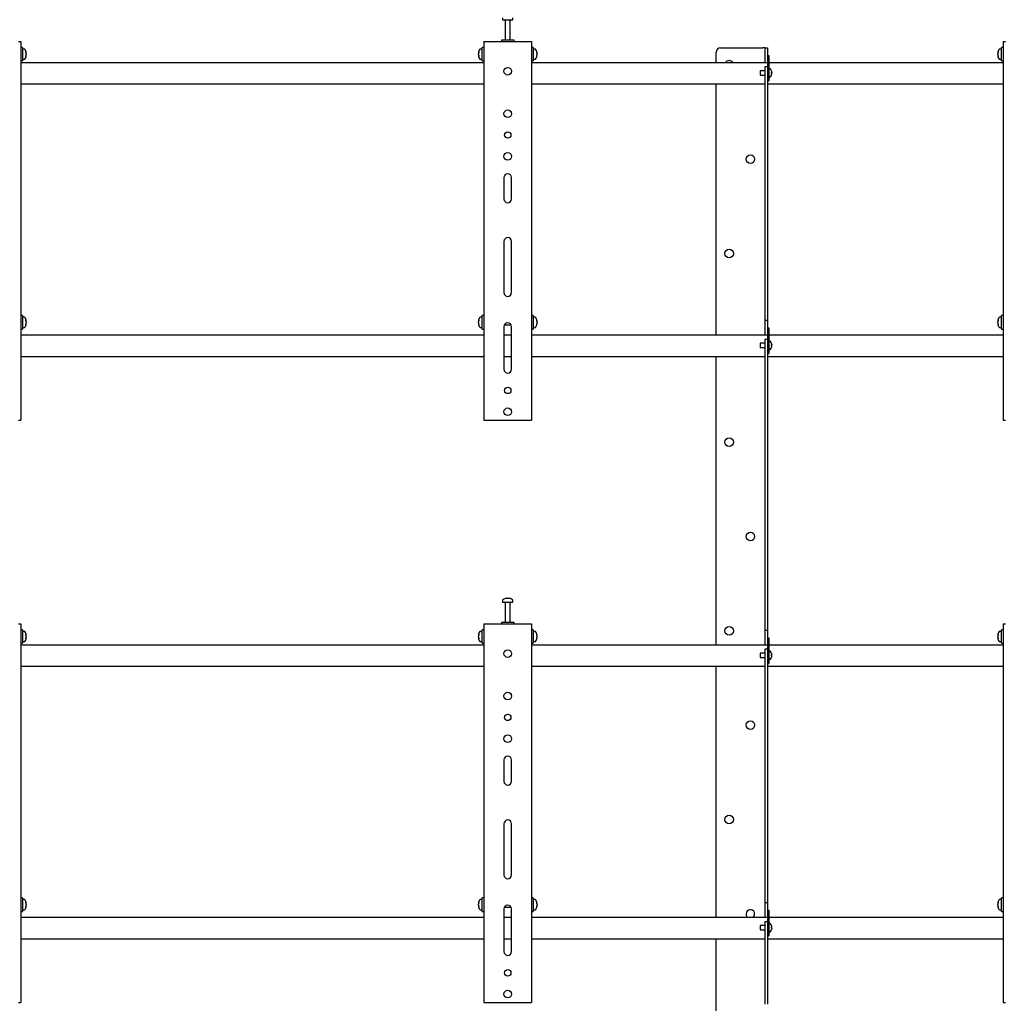
# Model space of a CAD drawing. Units: millimetres. Extents: x 0 to 420, y 0 to 297.
# Drawn here: x 335 to 373, y 186 to 224 of the extents above; entities that cross this region are included whole.
import ezdxf

# ---------------------------------------------------------------- set-up
doc = ezdxf.new("R2010")
doc.units = ezdxf.units.MM

msp = doc.modelspace()

# ---------------------------------------------------------------- linework, layer by layer
at = {"color": 7, "linetype": 'Continuous', "lineweight": 25}
for p, q in [((353.5692, 224.0931), (353.5692, 224.0156)), ((353.5692, 224.0156), (353.9682, 224.0156)), ((353.6692, 224.0072), (353.6692, 223.2156)), ((353.8692, 223.2156), (353.8692, 224.0072)), ((353.9682, 224.0156), (353.9692, 224.0156)), ((353.9692, 224.0156), (353.9692, 224.0931)), ((353.5192, 223.2156), (353.5192, 223.1656)), ((354.0192, 223.2156), (353.5192, 223.2156)), ((354.0192, 223.1656), (354.0192, 223.2156)), ((334.6192, 223.1656), (334.7025, 223.1656)), ((334.7025, 223.1656), (334.7025, 208.3322)), ((334.7692, 222.9322), (334.7025, 222.9322)), ((334.7692, 222.9322), (334.7692, 222.3989)), ((334.8467, 222.8656), (334.7692, 222.8656)), ((352.7692, 222.8656), (352.6917, 222.8656)), ((352.8358, 222.9322), (352.7692, 222.9322)), ((352.7692, 222.3989), (352.7692, 222.9322)), ((352.8358, 223.1656), (352.8358, 208.3322)), ((352.8358, 223.1656), (352.9192, 223.1656)), ((352.9192, 223.1656), (354.6192, 223.1656)), ((354.6192, 223.1656), (354.7025, 223.1656)), ((354.7025, 223.1656), (354.7025, 208.3322)), ((354.7692, 222.9322), (354.7025, 222.9322)), ((354.7692, 222.9322), (354.7692, 222.3989)), ((354.8467, 222.8656), (354.7692, 222.8656)), ((362.1025, 222.9156), (363.7578, 222.9156)), ((363.8358, 222.9156), (363.7578, 222.9156)), ((363.8358, 222.9156), (363.9358, 222.9156)), ((363.8358, 222.9156), (363.8358, 222.5822)), ((363.9358, 222.9156), (363.9358, 222.6156)), ((373.1025, 222.8656), (373.025, 222.8656)), ((373.1692, 222.9322), (373.1025, 222.9322)), ((373.1025, 222.3989), (373.1025, 222.9322)), ((373.1692, 223.1656), (373.1692, 208.3322)), ((373.1692, 223.1656), (373.2525, 223.1656)), ((334.7692, 222.4656), (334.8467, 222.4656)), ((334.9187, 222.716), (334.9187, 222.7141)), ((334.9187, 222.6814), (334.9187, 222.6518)), ((334.9187, 222.6498), (334.9187, 222.6518)), ((334.9187, 222.6176), (334.9187, 222.6151)), ((352.6197, 222.7141), (352.6197, 222.716)), ((352.6197, 222.6518), (352.6197, 222.6814)), ((352.6197, 222.6518), (352.6197, 222.6498)), ((352.6197, 222.6151), (352.6197, 222.6176)), ((352.6917, 222.4656), (352.7692, 222.4656)), ((354.7692, 222.4656), (354.8467, 222.4656)), ((354.9187, 222.716), (354.9187, 222.7141)), ((354.9187, 222.6814), (354.9187, 222.6518)), ((354.9187, 222.6498), (354.9187, 222.6518)), ((354.9187, 222.6176), (354.9187, 222.6151)), ((361.9358, 222.3322), (361.9358, 222.7489)), ((363.8358, 222.5822), (363.8358, 222.3322)), ((363.9358, 222.6156), (363.9858, 222.6156)), ((363.9358, 222.6156), (363.9358, 222.5974)), ((363.9358, 222.5974), (363.9358, 222.0156)), ((363.9858, 222.6156), (363.9858, 222.5974)), ((363.9858, 222.5974), (363.9858, 221.9156)), ((372.953, 222.7141), (372.953, 222.716)), ((372.953, 222.6518), (372.953, 222.6814)), ((372.953, 222.6518), (372.953, 222.6498)), ((372.953, 222.6151), (372.953, 222.6176)), ((373.025, 222.4656), (373.1025, 222.4656)), ((334.7025, 222.3989), (334.7692, 222.3989)), ((352.8358, 222.3322), (334.7025, 222.3322)), ((352.7692, 222.3989), (352.8358, 222.3989)), ((354.7025, 222.3989), (354.7692, 222.3989)), ((363.9358, 222.3322), (354.7025, 222.3322)), ((363.9358, 222.1668), (363.8358, 222.1668)), ((363.8358, 222.1668), (363.8358, 221.9668)), ((373.1692, 222.3322), (363.9858, 222.3322)), ((364.0494, 222.0906), (363.9858, 222.0906)), ((373.1025, 222.3989), (373.1692, 222.3989)), ((363.8358, 222.0156), (363.6525, 222.0156)), ((363.6525, 222.0156), (363.6525, 221.8489)), ((363.6525, 221.8489), (363.8358, 221.8489)), ((363.8358, 221.9668), (363.8358, 219.5321)), ((363.9358, 222.0156), (363.9358, 221.9668)), ((363.9358, 221.9668), (363.9358, 219.5321)), ((363.9358, 221.9156), (363.9358, 221.7156)), ((363.9858, 221.9156), (363.9858, 221.7156)), ((363.9858, 221.7739), (364.0494, 221.7739)), ((363.9858, 221.7156), (363.9858, 221.6156)), ((364.0984, 222.0052), (364.0989, 222.0054)), ((364.0984, 221.9494), (364.1069, 221.9494)), ((364.1069, 221.9151), (364.0984, 221.9151)), ((364.0989, 221.859), (364.0984, 221.8593)), ((364.1069, 221.9622), (364.1069, 221.9494)), ((364.1069, 221.9151), (364.1069, 221.9022)), ((334.7025, 221.4989), (352.8358, 221.4989)), ((354.7025, 221.4989), (363.8358, 221.4989)), ((361.9358, 211.6656), (361.9358, 221.4989)), ((363.9358, 221.6156), (363.9858, 221.6156)), ((363.9358, 221.4989), (373.1692, 221.4989)), ((363.8358, 219.5321), (363.8358, 218.9548)), ((363.9358, 219.5321), (363.9358, 218.9548)), ((363.8358, 218.9548), (363.8358, 218.108)), ((363.9358, 218.9548), (363.9358, 218.108)), ((353.6192, 217.8322), (353.6192, 216.9989)), ((353.9192, 216.9989), (353.9192, 217.8322)), ((363.8358, 218.108), (363.8358, 217.5307)), ((363.9358, 218.108), (363.9358, 217.5307)), ((363.8358, 217.5307), (363.8358, 212.5822)), ((363.9358, 217.5307), (363.9358, 212.5822)), ((353.6192, 215.3322), (353.6192, 213.3322)), ((353.9192, 213.3322), (353.9192, 215.3322)), ((334.7692, 212.4322), (334.7025, 212.4322)), ((334.7692, 212.4322), (334.7692, 211.8989)), ((352.8358, 212.4322), (352.7692, 212.4322)), ((352.7692, 211.8989), (352.7692, 212.4322)), ((354.7692, 212.4322), (354.7025, 212.4322)), ((354.7692, 212.4322), (354.7692, 211.8989)), ((363.8358, 212.5822), (363.8358, 212.2489)), ((363.9358, 212.5822), (363.9358, 212.2489)), ((373.1692, 212.4322), (373.1025, 212.4322)), ((373.1025, 211.8989), (373.1025, 212.4322)), ((334.8467, 212.3656), (334.7692, 212.3656)), ((334.9187, 212.216), (334.9187, 212.2141)), ((334.9187, 212.1814), (334.9187, 212.1518)), ((334.9187, 212.1498), (334.9187, 212.1518)), ((334.9187, 212.1176), (334.9187, 212.1151)), ((352.6197, 212.2141), (352.6197, 212.216)), ((352.6197, 212.1518), (352.6197, 212.1814)), ((352.6197, 212.1518), (352.6197, 212.1498)), ((352.6197, 212.1151), (352.6197, 212.1176)), ((352.7692, 212.3656), (352.6917, 212.3656)), ((353.6348, 212.0656), (353.9035, 212.0656)), ((354.8467, 212.3656), (354.7692, 212.3656)), ((354.9187, 212.216), (354.9187, 212.2141)), ((354.9187, 212.1814), (354.9187, 212.1518)), ((354.9187, 212.1498), (354.9187, 212.1518)), ((354.9187, 212.1176), (354.9187, 212.1151)), ((363.8358, 212.2489), (363.9358, 212.2489)), ((363.8358, 212.2489), (363.8358, 211.9156)), ((363.9358, 212.2489), (363.9358, 211.9489)), ((372.953, 212.2141), (372.953, 212.216)), ((372.953, 212.1518), (372.953, 212.1814)), ((372.953, 212.1518), (372.953, 212.1498)), ((372.953, 212.1151), (372.953, 212.1176)), ((373.1025, 212.3656), (373.025, 212.3656)), ((334.7025, 211.8989), (334.7692, 211.8989)), ((352.8358, 211.6656), (334.7025, 211.6656)), ((334.7692, 211.9656), (334.8467, 211.9656)), ((352.6917, 211.9656), (352.7692, 211.9656)), ((352.7692, 211.8989), (352.8358, 211.8989)), ((353.6192, 211.9989), (353.6192, 210.3322)), ((353.9192, 211.6656), (353.6192, 211.6656)), ((353.9192, 210.3322), (353.9192, 211.9989)), ((354.7025, 211.8989), (354.7692, 211.8989)), ((363.9358, 211.6656), (354.7025, 211.6656)), ((354.7692, 211.9656), (354.8467, 211.9656)), ((363.8358, 211.9156), (363.8358, 211.6656)), ((363.9358, 211.9489), (363.9858, 211.9489)), ((363.9358, 211.9489), (363.9358, 211.9307)), ((363.9358, 211.9307), (363.9358, 211.3489)), ((363.9858, 211.9489), (363.9858, 211.9307)), ((363.9858, 211.9307), (363.9858, 211.2489)), ((373.1692, 211.6656), (363.9858, 211.6656)), ((373.025, 211.9656), (373.1025, 211.9656)), ((373.1025, 211.8989), (373.1692, 211.8989)), ((363.8358, 211.3489), (363.6525, 211.3489)), ((363.6525, 211.3489), (363.6525, 211.1822)), ((363.9358, 211.5001), (363.8358, 211.5001)), ((363.8358, 211.5001), (363.8358, 211.3001)), ((363.8358, 211.3001), (363.8358, 209.6988)), ((363.9358, 211.3489), (363.9358, 211.3001)), ((363.9358, 211.3001), (363.9358, 209.6988)), ((364.0494, 211.4239), (363.9858, 211.4239)), ((364.0984, 211.3385), (364.0989, 211.3388)), ((364.0984, 211.2827), (364.1069, 211.2827)), ((364.1069, 211.2956), (364.1069, 211.2827)), ((363.6525, 211.1822), (363.8358, 211.1822)), ((363.9358, 211.2489), (363.9358, 211.0489)), ((363.9358, 210.9489), (363.9858, 210.9489)), ((363.9858, 211.2489), (363.9858, 211.0489)), ((363.9858, 211.1072), (364.0494, 211.1072)), ((363.9858, 211.0489), (363.9858, 210.9489)), ((364.1069, 211.2484), (364.0984, 211.2484)), ((364.0989, 211.1923), (364.0984, 211.1926)), ((364.1069, 211.2484), (364.1069, 211.2355)), ((334.7025, 210.8322), (352.8358, 210.8322)), ((353.6192, 210.8322), (353.9192, 210.8322)), ((354.7025, 210.8322), (363.8358, 210.8322)), ((361.9358, 199.5322), (361.9358, 210.8322)), ((363.9358, 210.8322), (373.1692, 210.8322)), ((363.8358, 209.6988), (363.8358, 209.1215)), ((363.9358, 209.6988), (363.9358, 209.1215)), ((363.8358, 209.1215), (363.8358, 208.2747)), ((363.9358, 209.1215), (363.9358, 208.2747)), ((334.6192, 208.3322), (334.7025, 208.3322)), ((352.8358, 208.3322), (352.9192, 208.3322)), ((352.9192, 208.3322), (354.6192, 208.3322)), ((354.6192, 208.3322), (354.7025, 208.3322)), ((363.8358, 208.2747), (363.8358, 207.6973)), ((363.9358, 208.2747), (363.9358, 207.6973)), ((373.1692, 208.3322), (373.2525, 208.3322)), ((363.8358, 207.6973), (363.8358, 200.4489)), ((363.9358, 207.6973), (363.9358, 200.4489)), ((353.5692, 201.2931), (353.5692, 201.2156)), ((353.7225, 201.3651), (353.7412, 201.3651)), ((353.75, 201.3651), (353.7407, 201.3651)), ((353.7883, 201.3651), (353.8112, 201.3651)), ((353.8159, 201.3651), (353.8112, 201.3651)), ((353.9692, 201.2156), (353.9692, 201.2931)), ((353.5692, 201.2156), (353.9682, 201.2156)), ((353.6692, 201.2072), (353.6692, 200.4156)), ((353.8692, 200.4156), (353.8692, 201.2072)), ((353.9682, 201.2156), (353.9692, 201.2156)), ((334.6192, 200.3656), (334.7025, 200.3656)), ((334.7025, 200.3656), (334.7025, 185.5322)), ((334.7692, 200.1322), (334.7025, 200.1322)), ((334.7692, 200.1322), (334.7692, 199.5989)), ((352.8358, 200.1322), (352.7692, 200.1322)), ((352.7692, 199.5989), (352.7692, 200.1322)), ((352.8358, 200.3656), (352.8358, 185.5322)), ((352.8358, 200.3656), (352.9192, 200.3656)), ((352.9192, 200.3656), (354.6192, 200.3656)), ((353.5192, 200.4156), (353.5192, 200.3656)), ((354.0192, 200.4156), (353.5192, 200.4156)), ((354.0192, 200.3656), (354.0192, 200.4156)), ((354.6192, 200.3656), (354.7025, 200.3656)), ((354.7025, 200.3656), (354.7025, 185.5322)), ((354.7692, 200.1322), (354.7025, 200.1322)), ((354.7692, 200.1322), (354.7692, 199.5989)), ((363.8358, 200.4489), (363.8358, 200.1156)), ((363.8358, 200.1156), (363.9358, 200.1156)), ((363.8358, 200.1156), (363.8358, 199.7822)), ((363.9358, 200.4489), (363.9358, 200.1156)), ((363.9358, 200.1156), (363.9358, 199.8156)), ((373.1692, 200.1322), (373.1025, 200.1322)), ((373.1025, 199.5989), (373.1025, 200.1322)), ((373.1692, 200.3656), (373.1692, 185.5322)), ((373.1692, 200.3656), (373.2525, 200.3656)), ((334.8467, 200.0656), (334.7692, 200.0656)), ((334.9187, 199.916), (334.9187, 199.9141)), ((334.9187, 199.8814), (334.9187, 199.8518)), ((334.9187, 199.8498), (334.9187, 199.8518)), ((334.9187, 199.8176), (334.9187, 199.8151)), ((352.6197, 199.9141), (352.6197, 199.916)), ((352.6197, 199.8518), (352.6197, 199.8814)), ((352.6197, 199.8518), (352.6197, 199.8498)), ((352.6197, 199.8151), (352.6197, 199.8176)), ((352.7692, 200.0656), (352.6917, 200.0656)), ((354.8467, 200.0656), (354.7692, 200.0656)), ((354.9187, 199.916), (354.9187, 199.9141)), ((354.9187, 199.8814), (354.9187, 199.8518)), ((354.9187, 199.8498), (354.9187, 199.8518)), ((354.9187, 199.8176), (354.9187, 199.8151)), ((363.8358, 199.7822), (363.8358, 199.5322)), ((363.9358, 199.8156), (363.9858, 199.8156)), ((363.9358, 199.8156), (363.9358, 199.7974)), ((363.9358, 199.7974), (363.9358, 199.2156)), ((363.9858, 199.8156), (363.9858, 199.7974)), ((363.9858, 199.7974), (363.9858, 199.1156)), ((372.953, 199.9141), (372.953, 199.916)), ((372.953, 199.8518), (372.953, 199.8814)), ((372.953, 199.8518), (372.953, 199.8498)), ((372.953, 199.8151), (372.953, 199.8176)), ((373.1025, 200.0656), (373.025, 200.0656)), ((334.7025, 199.5989), (334.7692, 199.5989)), ((352.8358, 199.5322), (334.7025, 199.5322)), ((334.7692, 199.6656), (334.8467, 199.6656)), ((352.6917, 199.6656), (352.7692, 199.6656)), ((352.7692, 199.5989), (352.8358, 199.5989)), ((354.7025, 199.5989), (354.7692, 199.5989)), ((363.9358, 199.5322), (354.7025, 199.5322)), ((354.7692, 199.6656), (354.8467, 199.6656)), ((363.9358, 199.3668), (363.8358, 199.3668)), ((363.8358, 199.3668), (363.8358, 199.1668)), ((373.1692, 199.5322), (363.9858, 199.5322)), ((373.025, 199.6656), (373.1025, 199.6656)), ((373.1025, 199.5989), (373.1692, 199.5989)), ((363.8358, 199.2156), (363.6525, 199.2156)), ((363.6525, 199.2156), (363.6525, 199.0489)), ((363.6525, 199.0489), (363.8358, 199.0489)), ((363.8358, 199.1668), (363.8358, 196.7321)), ((363.9358, 199.2156), (363.9358, 199.1668)), ((363.9358, 199.1668), (363.9358, 196.7321)), ((363.9358, 199.1156), (363.9358, 198.9156)), ((364.0494, 199.2906), (363.9858, 199.2906)), ((363.9858, 199.1156), (363.9858, 198.9156)), ((363.9858, 198.9739), (364.0494, 198.9739)), ((364.0984, 199.2052), (364.0989, 199.2054)), ((364.0984, 199.1494), (364.1069, 199.1494)), ((364.1069, 199.1151), (364.0984, 199.1151)), ((364.0989, 199.059), (364.0984, 199.0593)), ((364.1069, 199.1622), (364.1069, 199.1494)), ((364.1069, 199.1151), (364.1069, 199.1022)), ((334.7025, 198.6989), (352.8358, 198.6989)), ((354.7025, 198.6989), (363.8358, 198.6989)), ((361.9358, 188.8656), (361.9358, 198.6989)), ((363.9358, 198.8156), (363.9858, 198.8156)), ((363.9358, 198.6989), (373.1692, 198.6989)), ((363.9858, 198.9156), (363.9858, 198.8156)), ((363.8358, 196.7321), (363.8358, 196.1548)), ((363.9358, 196.7321), (363.9358, 196.1548)), ((363.8358, 196.1548), (363.8358, 195.308)), ((363.9358, 196.1548), (363.9358, 195.308)), ((363.8358, 195.308), (363.8358, 194.7307)), ((363.9358, 195.308), (363.9358, 194.7307)), ((353.6192, 195.0322), (353.6192, 194.1989)), ((353.9192, 194.1989), (353.9192, 195.0322)), ((363.8358, 194.7307), (363.8358, 189.7822)), ((363.9358, 194.7307), (363.9358, 189.7822)), ((353.6192, 192.5322), (353.6192, 190.5322)), ((353.9192, 190.5322), (353.9192, 192.5322)), ((363.8358, 189.7822), (363.8358, 189.4489)), ((363.9358, 189.7822), (363.9358, 189.4489)), ((334.7692, 189.6322), (334.7025, 189.6322)), ((334.7692, 189.6322), (334.7692, 189.0989)), ((334.8467, 189.5656), (334.7692, 189.5656)), ((334.9187, 189.416), (334.9187, 189.4141)), ((334.9187, 189.3814), (334.9187, 189.3518)), ((334.9187, 189.3498), (334.9187, 189.3518)), ((334.9187, 189.3176), (334.9187, 189.3151)), ((352.6197, 189.4141), (352.6197, 189.416)), ((352.6197, 189.3518), (352.6197, 189.3814)), ((352.6197, 189.3518), (352.6197, 189.3498)), ((352.6197, 189.3151), (352.6197, 189.3176)), ((352.7692, 189.5656), (352.6917, 189.5656)), ((352.8358, 189.6322), (352.7692, 189.6322)), ((352.7692, 189.0989), (352.7692, 189.6322)), ((354.7692, 189.6322), (354.7025, 189.6322)), ((354.7692, 189.6322), (354.7692, 189.0989)), ((354.8467, 189.5656), (354.7692, 189.5656)), ((354.9187, 189.416), (354.9187, 189.4141)), ((354.9187, 189.3814), (354.9187, 189.3518)), ((354.9187, 189.3498), (354.9187, 189.3518)), ((354.9187, 189.3176), (354.9187, 189.3151)), ((363.8358, 189.4489), (363.9358, 189.4489)), ((363.8358, 189.4489), (363.8358, 189.1156)), ((363.9358, 189.4489), (363.9358, 189.1489)), ((372.953, 189.4141), (372.953, 189.416)), ((372.953, 189.3518), (372.953, 189.3814)), ((372.953, 189.3518), (372.953, 189.3498)), ((372.953, 189.3151), (372.953, 189.3176)), ((373.1025, 189.5656), (373.025, 189.5656)), ((373.1692, 189.6322), (373.1025, 189.6322)), ((373.1025, 189.0989), (373.1025, 189.6322)), ((334.7025, 189.0989), (334.7692, 189.0989)), ((334.7692, 189.1656), (334.8467, 189.1656)), ((352.6917, 189.1656), (352.7692, 189.1656)), ((352.7692, 189.0989), (352.8358, 189.0989)), ((353.6192, 189.1989), (353.6192, 187.5322)), ((353.6348, 189.2656), (353.9035, 189.2656)), ((353.9192, 187.5322), (353.9192, 189.1989)), ((354.7025, 189.0989), (354.7692, 189.0989)), ((354.7692, 189.1656), (354.8467, 189.1656)), ((363.8358, 189.1156), (363.8358, 188.8656)), ((363.9358, 189.1489), (363.9858, 189.1489)), ((363.9358, 189.1489), (363.9358, 189.1307)), ((363.9358, 189.1307), (363.9358, 188.5489)), ((363.9858, 189.1489), (363.9858, 189.1307)), ((363.9858, 189.1307), (363.9858, 188.4489)), ((373.025, 189.1656), (373.1025, 189.1656)), ((373.1025, 189.0989), (373.1692, 189.0989)), ((352.8358, 188.8656), (334.7025, 188.8656)), ((353.9192, 188.8656), (353.6192, 188.8656)), ((363.9358, 188.8656), (354.7025, 188.8656)), ((363.8358, 188.5489), (363.6525, 188.5489)), ((363.6525, 188.5489), (363.6525, 188.3822)), ((363.9358, 188.7001), (363.8358, 188.7001)), ((363.8358, 188.7001), (363.8358, 188.5001)), ((363.9358, 188.5489), (363.9358, 188.5001)), ((373.1692, 188.8656), (363.9858, 188.8656)), ((364.0494, 188.6239), (363.9858, 188.6239)), ((364.0984, 188.5385), (364.0989, 188.5388)), ((363.6525, 188.3822), (363.8358, 188.3822)), ((363.8358, 188.5001), (363.8358, 186.8988)), ((363.9358, 188.5001), (363.9358, 186.8988)), ((363.9358, 188.4489), (363.9358, 188.2489)), ((363.9358, 188.1489), (363.9858, 188.1489)), ((363.9858, 188.4489), (363.9858, 188.2489)), ((363.9858, 188.3072), (364.0494, 188.3072)), ((363.9858, 188.2489), (363.9858, 188.1489)), ((364.0984, 188.4827), (364.1069, 188.4827)), ((364.1069, 188.4484), (364.0984, 188.4484)), ((364.0989, 188.3923), (364.0984, 188.3926)), ((364.1069, 188.4956), (364.1069, 188.4827)), ((364.1069, 188.4484), (364.1069, 188.4355)), ((334.7025, 188.0322), (352.8358, 188.0322)), ((353.6192, 188.0322), (353.9192, 188.0322)), ((354.7025, 188.0322), (363.8358, 188.0322)), ((361.9358, 176.7322), (361.9358, 188.0322)), ((363.9358, 188.0322), (373.1692, 188.0322)), ((363.8358, 186.8988), (363.8358, 186.3215)), ((363.9358, 186.8988), (363.9358, 186.3215)), ((363.8358, 186.3215), (363.8358, 185.4747)), ((363.9358, 186.3215), (363.9358, 185.4747)), ((334.6192, 185.5322), (334.7025, 185.5322)), ((352.8358, 185.5322), (352.9192, 185.5322)), ((352.9192, 185.5322), (354.6192, 185.5322)), ((354.6192, 185.5322), (354.7025, 185.5322)), ((373.1692, 185.5322), (373.2525, 185.5322))]:
    msp.add_line(p, q, dxfattribs=at)
at = {"color": 7, "linetype": 'Continuous', "lineweight": 25, "flags": 128}
for points in [[(334.9187, 222.6176), (334.9061, 222.6183), (334.9034, 222.6185)], [(352.635, 222.6185), (352.6323, 222.6183), (352.6197, 222.6176)], [(354.9187, 222.6176), (354.9061, 222.6183), (354.9034, 222.6185)], [(372.9683, 222.6185), (372.9656, 222.6183), (372.953, 222.6176)], [(334.9031, 212.2132), (334.9061, 212.2134), (334.9187, 212.2141)], [(334.9187, 212.1176), (334.9061, 212.1183), (334.9034, 212.1185)], [(352.6197, 212.2141), (352.6323, 212.2134), (352.6352, 212.2132)], [(352.635, 212.1185), (352.6323, 212.1183), (352.6197, 212.1176)], [(354.9031, 212.2132), (354.9061, 212.2134), (354.9187, 212.2141)], [(372.953, 212.2141), (372.9656, 212.2134), (372.9686, 212.2132)], [(372.9683, 212.1185), (372.9656, 212.1183), (372.953, 212.1176)], [(353.7413, 201.3517), (353.7413, 201.3525), (353.7412, 201.3651)], [(353.75, 201.3651), (353.7499, 201.3525), (353.7499, 201.3517)], [(334.9031, 199.9132), (334.9061, 199.9134), (334.9187, 199.9141)], [(334.9187, 199.8176), (334.9061, 199.8183), (334.9034, 199.8185)], [(352.6197, 199.9141), (352.6323, 199.9134), (352.6352, 199.9132)], [(352.635, 199.8185), (352.6323, 199.8183), (352.6197, 199.8176)], [(354.9031, 199.9132), (354.9061, 199.9134), (354.9187, 199.9141)], [(354.9187, 199.8176), (354.9061, 199.8183), (354.9034, 199.8185)], [(372.953, 199.9141), (372.9656, 199.9134), (372.9686, 199.9132)], [(372.9683, 199.8185), (372.9656, 199.8183), (372.953, 199.8176)], [(334.9031, 189.4132), (334.9061, 189.4134), (334.9187, 189.4141)], [(334.9187, 189.3176), (334.9061, 189.3183), (334.9034, 189.3185)], [(352.6197, 189.4141), (352.6323, 189.4134), (352.6352, 189.4132)], [(352.635, 189.3185), (352.6323, 189.3183), (352.6197, 189.3176)], [(354.9031, 189.4132), (354.9061, 189.4134), (354.9187, 189.4141)], [(354.9187, 189.3176), (354.9061, 189.3183), (354.9034, 189.3185)], [(372.953, 189.4141), (372.9656, 189.4134), (372.9686, 189.4132)], [(372.9683, 189.3185), (372.9656, 189.3183), (372.953, 189.3176)]]:
    msp.add_lwpolyline(points, dxfattribs=at)
at = {"color": 7, "linetype": 'Continuous', "lineweight": 25}
for centre, radius in [((353.7692, 221.9989), 0.15), ((353.7692, 220.3322), 0.15), ((353.7692, 219.4989), 0.125), ((353.7692, 218.6656), 0.15), ((363.2692, 218.5551), 0.1667), ((362.4358, 214.8614), 0.1667), ((353.7692, 209.4989), 0.125), ((353.7692, 208.6656), 0.15), ((362.4358, 207.4739), 0.1667), ((363.2692, 203.7801), 0.1667), ((362.4358, 200.0864), 0.1667), ((353.7692, 199.1989), 0.15), ((353.7692, 197.5322), 0.15), ((353.7692, 196.6989), 0.125), ((363.2692, 196.3926), 0.1667), ((353.7692, 195.8656), 0.15), ((362.4358, 192.6989), 0.1667), ((353.7692, 186.6989), 0.125), ((353.7692, 185.8656), 0.15)]:
    msp.add_circle(centre, radius, dxfattribs=at)
for centre, radius, start, end in [((353.6608, 224.0072), 0.00833, 0, 90), ((353.8775, 224.0072), 0.00833, 90, 180), ((334.8467, 222.8476), 0.018, 35.25153, 90), ((334.5892, 222.6656), 0.3333, 8.71028, 35.25153), ((352.9492, 222.6656), 0.3333, 144.74847, 171.28972), ((352.6917, 222.8476), 0.018, 90, 144.74847), ((354.8467, 222.8476), 0.018, 35.25153, 90), ((354.5892, 222.6656), 0.3333, 8.71028, 35.25153), ((362.1025, 222.7489), 0.1667, 90, 180), ((373.2825, 222.6656), 0.3333, 144.74847, 171.28972), ((373.025, 222.8476), 0.018, 90, 144.74847), ((334.8467, 222.4836), 0.018, 270, 324.74847), ((334.5892, 222.6656), 0.3333, 324.74847, 351.28972), ((334.7364, 222.6796), 0.1855, 10.72942, 24.43776), ((334.7294, 222.74), 0.1766, 354.67931, 5.32069), ((334.7364, 222.6468), 0.1855, 10.72942, 24.43776), ((334.7492, 222.6853), 0.1727, 334.62287, 348.80326), ((334.7364, 222.6843), 0.1855, 335.56224, 349.27058), ((334.7492, 222.6512), 0.1727, 334.62287, 348.80326), ((334.714, 222.5942), 0.1921, 354.8974, 5.1026), ((352.802, 222.6796), 0.1855, 155.56224, 169.27058), ((352.802, 222.6468), 0.1855, 155.56224, 169.27058), ((352.7891, 222.6853), 0.1727, 191.19674, 205.37713), ((352.802, 222.6843), 0.1855, 190.72942, 204.43776), ((352.7891, 222.6512), 0.1727, 191.19674, 205.37713), ((352.9492, 222.6656), 0.3333, 188.71028, 215.25153), ((352.8089, 222.74), 0.1766, 174.67931, 185.32069), ((352.8244, 222.5942), 0.1921, 174.8974, 185.1026), ((352.6917, 222.4836), 0.018, 215.25153, 270), ((354.8467, 222.4836), 0.018, 270, 324.74847), ((354.5892, 222.6656), 0.3333, 324.74847, 351.28972), ((354.7364, 222.6796), 0.1855, 10.72942, 24.43776), ((354.7294, 222.74), 0.1766, 354.67931, 5.32069), ((354.7364, 222.6468), 0.1855, 10.72942, 24.43776), ((354.7492, 222.6853), 0.1727, 334.62287, 348.80326), ((354.7364, 222.6843), 0.1855, 335.56224, 349.27058), ((354.7492, 222.6512), 0.1727, 334.62287, 348.80326), ((354.714, 222.5942), 0.1921, 354.8974, 5.1026), ((373.1353, 222.6796), 0.1855, 155.56224, 169.27058), ((373.1353, 222.6468), 0.1855, 155.56224, 169.27058), ((373.1224, 222.6853), 0.1727, 191.19674, 205.37713), ((373.1353, 222.6843), 0.1855, 190.72942, 204.43776), ((373.1224, 222.6512), 0.1727, 191.19674, 205.37713), ((373.2825, 222.6656), 0.3333, 188.71028, 215.25153), ((373.1423, 222.74), 0.1766, 174.67931, 185.32069), ((373.1577, 222.5942), 0.1921, 174.8974, 185.1026), ((373.025, 222.4836), 0.018, 215.25153, 270), ((362.4358, 222.2489), 0.1667, 30, 150), ((364.0494, 222.0756), 0.015, 34.71791, 90), ((363.8425, 221.9322), 0.2667, 15.93705, 34.71791), ((364.0494, 221.7889), 0.015, 270, 325.28209), ((363.8425, 221.9322), 0.2667, 325.28209, 344.06295), ((363.8425, 221.9322), 0.2661, 6.47692, 15.91483), ((363.8061, 221.9322), 0.2929, 356.63956, 3.36044), ((363.8425, 221.9322), 0.2661, 344.08517, 353.52308), ((353.7692, 217.8322), 0.15, 0, 180), ((353.7692, 216.9989), 0.15, 180, 0), ((353.7692, 215.3322), 0.15, 0, 180), ((353.7692, 213.3322), 0.15, 180, 0), ((334.8467, 212.3476), 0.018, 35.25153, 90), ((334.5892, 212.1656), 0.3333, 8.71028, 35.25153), ((334.5892, 212.1656), 0.3333, 324.74847, 351.28972), ((334.7364, 212.1796), 0.1855, 10.72942, 24.43776), ((334.7294, 212.24), 0.1766, 354.67931, 5.32069), ((334.7364, 212.1468), 0.1855, 10.72942, 24.43776), ((334.7492, 212.1853), 0.1727, 334.62287, 348.80326), ((334.7364, 212.1843), 0.1855, 335.56224, 349.27058), ((334.7492, 212.1512), 0.1727, 334.62287, 348.80326), ((334.714, 212.0942), 0.1921, 354.8974, 5.1026), ((352.9492, 212.1656), 0.3333, 144.74847, 171.28972), ((352.802, 212.1796), 0.1855, 155.56224, 169.27058), ((352.802, 212.1468), 0.1855, 155.56224, 169.27058), ((352.7891, 212.1853), 0.1727, 191.19674, 205.37713), ((352.802, 212.1843), 0.1855, 190.72942, 204.43776), ((352.7891, 212.1512), 0.1727, 191.19674, 205.37713), ((352.9492, 212.1656), 0.3333, 188.71028, 215.25153), ((352.8089, 212.24), 0.1766, 174.67931, 185.32069), ((352.8244, 212.0942), 0.1921, 174.8974, 185.1026), ((352.6917, 212.3476), 0.018, 90, 144.74847), ((353.7692, 211.9989), 0.15, 0, 180), ((354.8467, 212.3476), 0.018, 35.25153, 90), ((354.5892, 212.1656), 0.3333, 8.71028, 35.25153), ((354.5892, 212.1656), 0.3333, 324.74847, 351.28972), ((354.7364, 212.1796), 0.1855, 10.72942, 24.43776), ((354.7294, 212.24), 0.1766, 354.67931, 5.32069), ((354.7364, 212.1468), 0.1855, 10.72942, 24.43776), ((354.7492, 212.1853), 0.1727, 334.62287, 348.80326), ((354.7364, 212.1843), 0.1855, 335.56224, 349.27058), ((354.7492, 212.1512), 0.1727, 334.62287, 348.80326), ((354.714, 212.0942), 0.1921, 354.8974, 5.1026), ((373.2825, 212.1656), 0.3333, 144.74847, 171.28972), ((373.1353, 212.1796), 0.1855, 155.56224, 169.27058), ((373.1353, 212.1468), 0.1855, 155.56224, 169.27058), ((373.1224, 212.1853), 0.1727, 191.19674, 205.37713), ((373.1353, 212.1843), 0.1855, 190.72942, 204.43776), ((373.1224, 212.1512), 0.1727, 191.19674, 205.37713), ((373.2825, 212.1656), 0.3333, 188.71028, 215.25153), ((373.1423, 212.24), 0.1766, 174.67931, 185.32069), ((373.1577, 212.0942), 0.1921, 174.8974, 185.1026), ((373.025, 212.3476), 0.018, 90, 144.74847), ((334.8467, 211.9836), 0.018, 270, 324.74847), ((352.6917, 211.9836), 0.018, 215.25153, 270), ((354.8467, 211.9836), 0.018, 270, 324.74847), ((373.025, 211.9836), 0.018, 215.25153, 270), ((364.0494, 211.4089), 0.015, 34.71791, 90), ((363.8425, 211.2656), 0.2667, 15.93705, 34.71791), ((363.8425, 211.2656), 0.2661, 6.47692, 15.91483), ((363.8061, 211.2656), 0.2929, 356.63956, 3.36044), ((364.0494, 211.1222), 0.015, 270, 325.28209), ((363.8425, 211.2656), 0.2667, 325.28209, 344.06295), ((363.8425, 211.2656), 0.2661, 344.08517, 353.52308), ((353.7692, 210.3322), 0.15, 180, 0), ((353.5872, 201.2931), 0.018, 125.25153, 180), ((353.7692, 201.0356), 0.3333, 108.16006, 125.25153), ((353.7669, 201.0385), 0.3295, 97.74457, 108.14358), ((353.6662, 201.3496), 0.00284, 82.73121, 133.13374), ((353.7815, 201.3398), 0.0475, 147.94103, 165.57819), ((353.759, 200.9876), 0.3648, 86.29823, 93.70177), ((353.7097, 201.3398), 0.0475, 14.42181, 32.05897), ((353.7793, 200.9871), 0.3654, 89.45217, 91.59371), ((353.8286, 201.3398), 0.0475, 147.94103, 165.57819), ((353.7668, 201.0385), 0.3295, 71.85642, 82.25543), ((353.7715, 201.0385), 0.3295, 71.85642, 82.25543), ((353.872, 201.3475), 0.00494, 77.77633, 121.57674), ((353.7692, 201.0356), 0.3333, 54.74847, 71.83994), ((353.9512, 201.2931), 0.018, 0, 54.74847), ((353.6608, 201.2072), 0.00833, 0, 90), ((353.8775, 201.2072), 0.00833, 90, 180), ((334.8467, 200.0476), 0.018, 35.25153, 90), ((334.5892, 199.8656), 0.3333, 8.71028, 35.25153), ((334.5892, 199.8656), 0.3333, 324.74847, 351.28972), ((334.7364, 199.8796), 0.1855, 10.72942, 24.43776), ((334.7294, 199.94), 0.1766, 354.67931, 5.32069), ((334.7364, 199.8468), 0.1855, 10.72942, 24.43776), ((334.7492, 199.8853), 0.1727, 334.62287, 348.80326), ((334.7364, 199.8843), 0.1855, 335.56224, 349.27058), ((334.7492, 199.8512), 0.1727, 334.62287, 348.80326), ((334.714, 199.7942), 0.1921, 354.8974, 5.1026), ((352.9492, 199.8656), 0.3333, 144.74847, 171.28972), ((352.802, 199.8796), 0.1855, 155.56224, 169.27058), ((352.802, 199.8468), 0.1855, 155.56224, 169.27058), ((352.7891, 199.8853), 0.1727, 191.19674, 205.37713), ((352.802, 199.8843), 0.1855, 190.72942, 204.43776), ((352.7891, 199.8512), 0.1727, 191.19674, 205.37713), ((352.9492, 199.8656), 0.3333, 188.71028, 215.25153), ((352.8089, 199.94), 0.1766, 174.67931, 185.32069), ((352.8244, 199.7942), 0.1921, 174.8974, 185.1026), ((352.6917, 200.0476), 0.018, 90, 144.74847), ((354.8467, 200.0476), 0.018, 35.25153, 90), ((354.5892, 199.8656), 0.3333, 8.71028, 35.25153), ((354.5892, 199.8656), 0.3333, 324.74847, 351.28972), ((354.7364, 199.8796), 0.1855, 10.72942, 24.43776), ((354.7294, 199.94), 0.1766, 354.67931, 5.32069), ((354.7364, 199.8468), 0.1855, 10.72942, 24.43776), ((354.7492, 199.8853), 0.1727, 334.62287, 348.80326), ((354.7364, 199.8843), 0.1855, 335.56224, 349.27058), ((354.7492, 199.8512), 0.1727, 334.62287, 348.80326), ((354.714, 199.7942), 0.1921, 354.8974, 5.1026), ((373.2825, 199.8656), 0.3333, 144.74847, 171.28972), ((373.1353, 199.8796), 0.1855, 155.56224, 169.27058), ((373.1353, 199.8468), 0.1855, 155.56224, 169.27058), ((373.1224, 199.8853), 0.1727, 191.19674, 205.37713), ((373.1353, 199.8843), 0.1855, 190.72942, 204.43776), ((373.1224, 199.8512), 0.1727, 191.19674, 205.37713), ((373.2825, 199.8656), 0.3333, 188.71028, 215.25153), ((373.1423, 199.94), 0.1766, 174.67931, 185.32069), ((373.1577, 199.7942), 0.1921, 174.8974, 185.1026), ((373.025, 200.0476), 0.018, 90, 144.74847), ((334.8467, 199.6836), 0.018, 270, 324.74847), ((352.6917, 199.6836), 0.018, 215.25153, 270), ((354.8467, 199.6836), 0.018, 270, 324.74847), ((373.025, 199.6836), 0.018, 215.25153, 270), ((364.0494, 199.2756), 0.015, 34.71791, 90), ((364.0494, 198.9889), 0.015, 270, 325.28209), ((363.8425, 199.1322), 0.2667, 15.93705, 34.71791), ((363.8425, 199.1322), 0.2667, 325.28209, 344.06295), ((363.8425, 199.1322), 0.2661, 6.47692, 15.91483), ((363.8061, 199.1322), 0.2929, 356.63956, 3.36044), ((363.8425, 199.1322), 0.2661, 344.08517, 353.52308), ((353.7692, 195.0322), 0.15, 0, 180), ((353.7692, 194.1989), 0.15, 180, 0), ((353.7692, 192.5322), 0.15, 0, 180), ((353.7692, 190.5322), 0.15, 180, 0), ((334.8467, 189.5476), 0.018, 35.25153, 90), ((334.5892, 189.3656), 0.3333, 8.71028, 35.25153), ((334.5892, 189.3656), 0.3333, 324.74847, 351.28972), ((334.7364, 189.3796), 0.1855, 10.72942, 24.43776), ((334.7294, 189.44), 0.1766, 354.67931, 5.32069), ((334.7364, 189.3468), 0.1855, 10.72942, 24.43776), ((334.7492, 189.3853), 0.1727, 334.62287, 348.80326), ((334.7364, 189.3843), 0.1855, 335.56224, 349.27058), ((334.7492, 189.3512), 0.1727, 334.62287, 348.80326), ((334.714, 189.2942), 0.1921, 354.8974, 5.1026), ((352.9492, 189.3656), 0.3333, 144.74847, 171.28972), ((352.802, 189.3796), 0.1855, 155.56224, 169.27058), ((352.802, 189.3468), 0.1855, 155.56224, 169.27058), ((352.7891, 189.3853), 0.1727, 191.19674, 205.37713), ((352.802, 189.3843), 0.1855, 190.72942, 204.43776), ((352.7891, 189.3512), 0.1727, 191.19674, 205.37713), ((352.9492, 189.3656), 0.3333, 188.71028, 215.25153), ((352.8089, 189.44), 0.1766, 174.67931, 185.32069), ((352.8244, 189.2942), 0.1921, 174.8974, 185.1026), ((352.6917, 189.5476), 0.018, 90, 144.74847), ((353.7692, 189.1989), 0.15, 0, 180), ((354.8467, 189.5476), 0.018, 35.25153, 90), ((354.5892, 189.3656), 0.3333, 8.71028, 35.25153), ((354.5892, 189.3656), 0.3333, 324.74847, 351.28972), ((354.7364, 189.3796), 0.1855, 10.72942, 24.43776), ((354.7294, 189.44), 0.1766, 354.67931, 5.32069), ((354.7364, 189.3468), 0.1855, 10.72942, 24.43776), ((354.7492, 189.3853), 0.1727, 334.62287, 348.80326), ((354.7364, 189.3843), 0.1855, 335.56224, 349.27058), ((354.7492, 189.3512), 0.1727, 334.62287, 348.80326), ((354.714, 189.2942), 0.1921, 354.8974, 5.1026), ((373.2825, 189.3656), 0.3333, 144.74847, 171.28972), ((373.1353, 189.3796), 0.1855, 155.56224, 169.27058), ((373.1353, 189.3468), 0.1855, 155.56224, 169.27058), ((373.1224, 189.3853), 0.1727, 191.19674, 205.37713), ((373.1353, 189.3843), 0.1855, 190.72942, 204.43776), ((373.1224, 189.3512), 0.1727, 191.19674, 205.37713), ((373.2825, 189.3656), 0.3333, 188.71028, 215.25153), ((373.1423, 189.44), 0.1766, 174.67931, 185.32069), ((373.1577, 189.2942), 0.1921, 174.8974, 185.1026), ((373.025, 189.5476), 0.018, 90, 144.74847), ((334.8467, 189.1836), 0.018, 270, 324.74847), ((352.6917, 189.1836), 0.018, 215.25153, 270), ((354.8467, 189.1836), 0.018, 270, 324.74847), ((363.2692, 189.0051), 0.1667, 0, 236.87706), ((363.2692, 189.0051), 0.1667, 303.12294, 0), ((373.025, 189.1836), 0.018, 215.25153, 270), ((364.0494, 188.6089), 0.015, 34.71791, 90), ((363.8425, 188.4656), 0.2667, 15.93705, 34.71791), ((363.8425, 188.4656), 0.2661, 6.47692, 15.91483), ((364.0494, 188.3222), 0.015, 270, 325.28209), ((363.8425, 188.4656), 0.2667, 325.28209, 344.06295), ((363.8061, 188.4656), 0.2929, 356.63956, 3.36044), ((363.8425, 188.4656), 0.2661, 344.08517, 353.52308), ((353.7692, 187.5322), 0.15, 180, 0)]:
    msp.add_arc(centre, radius, start, end, dxfattribs=at)

doc.saveas('drawing.dxf')
